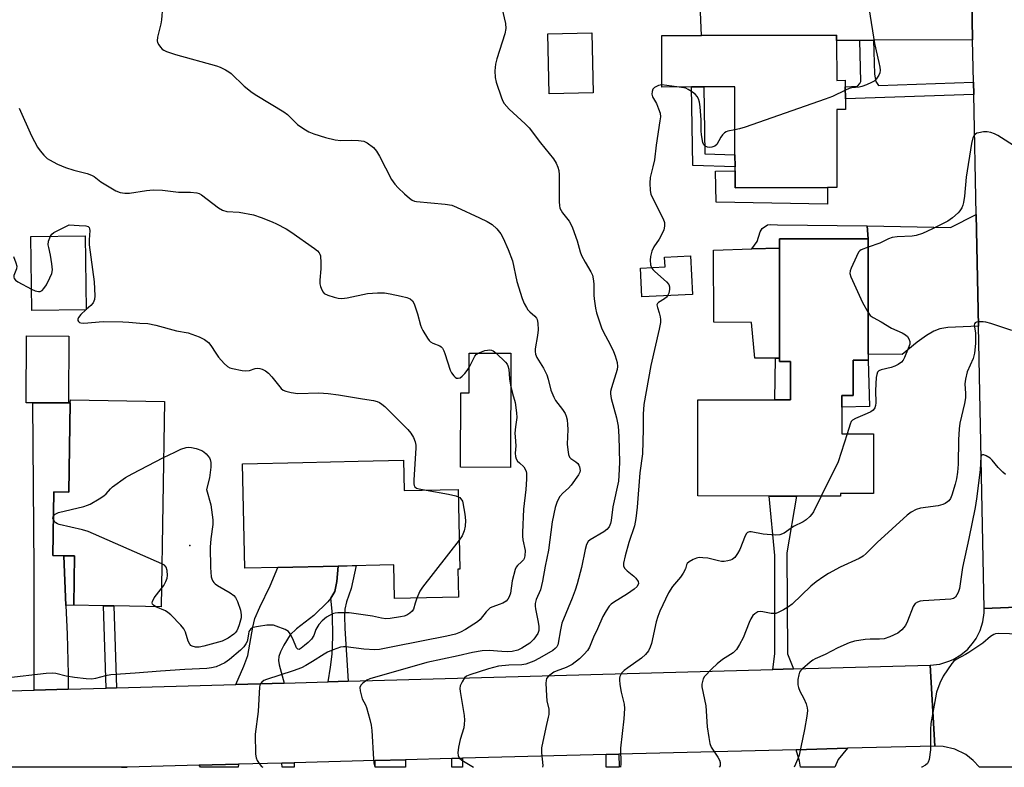
# Model space of a CAD drawing. Units: inches. Extents: x 1267764 to 1273764, y 517452 to 521453.
# Drawn here: x 1270925 to 1271223, y 517453 to 517678 of the extents above; entities that cross this region are included whole.
import ezdxf

# ---------------------------------------------------------------- set-up
doc = ezdxf.new("R2010")
doc.units = ezdxf.units.IN
doc.header["$MEASUREMENT"] = 0
for name, color, linetype in [('BLDG-Footprint', 5, 'Continuous'), ('CULTRL-Pad', 6, 'Continuous'), ('ELEV-Spot Elevation', 7, 'Continuous'), ('TRANS-Driveway', 251, 'Continuous'), ('TRANS-Non Street Sidewalk', 7, 'Continuous'), ('TRANS-Road', 130, 'Continuous'), ('Undefined', 1, 'Continuous')]:
    doc.layers.add(name, color=color, linetype=linetype)

msp = doc.modelspace()

# ---------------------------------------------------------------- linework, layer by layer
at = {"layer": 'BLDG-Footprint'}
for points, elevation in [([(1271098.66, 517656.11), (1271085.36, 517655.81), (1271084.95, 517673.93), (1271098.25, 517674.22)], 429.15), ([(1271172.13, 517671.89), (1271172.16, 517659.86), (1271174.77, 517659.87), (1271174.77, 517657.95), (1271174.78, 517654.26), (1271174.79, 517651.08), (1271172.19, 517651.08), (1271172.25, 517627.53), (1271169.42, 517627.52), (1271141.48, 517627.45), (1271141.47, 517632.52), (1271141.46, 517633.73), (1271141.45, 517637.44), (1271141.4, 517657.91), (1271132.01, 517657.88), (1271128.3, 517657.87), (1271119.38, 517657.85), (1271119.33, 517673.36), (1271131.31, 517673.39), (1271172.12, 517673.5)], 428.17), ([(1270945.59, 517590.65), (1270929.13, 517590.42), (1270928.82, 517612.76), (1270945.28, 517613)], 436.06), ([(1271181.65, 517577.22), (1271181.64, 517575.5), (1271177.15, 517575.5), (1271177.14, 517564.79), (1271173.71, 517564.8), (1271173.71, 517561.23), (1271173.7, 517553.27), (1271183.25, 517553.26), (1271183.23, 517535.24), (1271173.29, 517535.25), (1271173.29, 517534.45), (1271160.03, 517534.46), (1271151.75, 517534.47), (1271130.2, 517534.5), (1271130.24, 517563.51), (1271153.5, 517563.48), (1271158.23, 517563.48), (1271158.25, 517575.05), (1271154.86, 517575.05), (1271154.86, 517576.03), (1271154.9, 517609.24), (1271154.91, 517612.09), (1271181.69, 517612.06)], 426.31), ([(1271128.6, 517595.24), (1271113.33, 517594.53), (1271112.92, 517603.25), (1271120.33, 517603.6), (1271120.2, 517606.53), (1271128.05, 517606.9)], 428.22), ([(1270940.37, 517582.67), (1270940.21, 517562.54), (1270929.48, 517562.55), (1270927.41, 517562.57), (1270927.58, 517582.78)], 437.05), ([(1271073.75, 517577.54), (1271073.63, 517543.11), (1271058.56, 517543.16), (1271058.64, 517565.6), (1271061.19, 517565.59), (1271061.23, 517577.58)], 434.67), ([(1270969.26, 517562.97), (1270968.17, 517501.05), (1270953.95, 517501.3), (1270950.79, 517501.36), (1270941.81, 517501.52), (1270942.07, 517516.42), (1270938.78, 517516.48), (1270935.5, 517516.54), (1270935.84, 517535.74), (1270940.3, 517535.66), (1270940.77, 517562.55), (1270940.79, 517563.48)], 438.36), ([(1271041.35, 517545.27), (1271041.56, 517536.09), (1271057.86, 517536.46), (1271058.41, 517512.44), (1271057.74, 517512.42), (1271057.93, 517503.96), (1271038.68, 517503.52), (1271038.45, 517513.75), (1271021.61, 517513.36), (1271003.48, 517512.94), (1270993.47, 517512.71), (1270992.75, 517544.15), (1271010.95, 517544.57), (1271027.71, 517544.96)], 436.75)]:
    msp.add_lwpolyline(points, close=True, dxfattribs=dict(at, elevation=elevation))
at = {"layer": 'CULTRL-Pad'}
for points in [[(1271141.47, 517632.52), (1271141.48, 517627.45), (1271169.42, 517627.52), (1271169.36, 517622.55), (1271135.79, 517623.07), (1271135.6, 517632.45)], [(1271154.9, 517609.24), (1271154.86, 517576.03), (1271153.7, 517576.04), (1271147.43, 517576.1), (1271146.48, 517586.79), (1271135.08, 517586.88), (1271134.93, 517608.67), (1271146.51, 517609)]]:
    msp.add_lwpolyline(points, close=True, dxfattribs=at)
at = {"layer": 'ELEV-Spot Elevation'}
msp.add_point((1270976.9, 517519.5, 438.54), dxfattribs=at)
at = {"layer": 'TRANS-Driveway'}
for points in [[(1271213.2, 517672.12), (1271183.26, 517671.95), (1271179.19, 517671.93), (1271172.13, 517671.89), (1271172.12, 517673.5), (1271131.31, 517673.39), (1271130.95, 517682.73), (1271153.1, 517682.84), (1271203.73, 517685.39), (1271212.82, 517690.68)], [(1271214.97, 517585.68), (1271205.67, 517585.29), (1271203.31, 517584.89), (1271201.53, 517584.23), (1271199.3, 517582.9), (1271196.45, 517580.9), (1271191.94, 517577.15), (1271181.65, 517577.22), (1271181.69, 517612.06), (1271181.4, 517615.96), (1271206.5, 517615.49), (1271214.28, 517619.37)], [(1270938.78, 517516.48), (1270939.45, 517501.45), (1270939.84, 517492.78), (1270940.16, 517480.72), (1270940.14, 517476.24), (1270929.83, 517475.95), (1270929.91, 517512.54), (1270929.48, 517562.55), (1270940.21, 517562.54), (1270940.77, 517562.55), (1270940.3, 517535.66), (1270935.84, 517535.74), (1270935.5, 517516.54)], [(1271019.39, 517503.68), (1271018.48, 517502.53), (1271014.34, 517498.44), (1271009.1, 517494.37), (1271007.15, 517492.56), (1271005.2, 517489.53), (1271004.23, 517487.46), (1271003.76, 517486.04), (1271003.68, 517484.9), (1271003.87, 517483.58), (1271005.39, 517478.05), (1270990.8, 517477.65), (1270993.16, 517483.13), (1270994.33, 517486.41), (1270995.91, 517494.93), (1270996.54, 517497.51), (1270997.97, 517500.95), (1271001.16, 517507.37), (1271003.48, 517512.94), (1271021.61, 517513.36), (1271021.27, 517508.64), (1271020.62, 517505.7), (1271019.78, 517504.18)], [(1271159.95, 517457.96), (1271175.42, 517458.37), (1271172.56, 517455.04), (1271171.56, 517452.65), (1271161.19, 517452.65), (1271160.97, 517454.54)], [(1271032.78, 517454.66), (1271041.99, 517454.9), (1271041.97, 517452.67), (1271032.86, 517452.67)], [(1270979.66, 517453.28), (1270991.55, 517453.59), (1270991.42, 517452.67), (1270980.07, 517452.67)]]:
    msp.add_lwpolyline(points, close=True, dxfattribs=at)
at = {"layer": 'TRANS-Non Street Sidewalk'}
for points in [[(1271213.46, 517659.31), (1271213.54, 517655.61), (1271174.78, 517654.26), (1271174.77, 517657.95), (1271178.44, 517658.08), (1271179.17, 517658.95), (1271179.41, 517659.55), (1271179.19, 517671.93), (1271183.26, 517671.95), (1271183.61, 517661.71), (1271183.96, 517659.56), (1271184.81, 517658.3)], [(1271141.45, 517637.44), (1271141.46, 517633.73), (1271128.7, 517634.15), (1271128.3, 517657.87), (1271132.01, 517657.88), (1271132.35, 517637.74)], [(1271181.4, 517615.96), (1271181.69, 517612.06), (1271154.91, 517612.09), (1271154.9, 517609.24), (1271146.51, 517609), (1271148.2, 517611.26), (1271149.07, 517614.12), (1271149.68, 517615.21), (1271151.27, 517616.26), (1271152.32, 517616.38), (1271154.31, 517616.23)], [(1271158.25, 517575.04), (1271158.23, 517563.48), (1271153.5, 517563.48), (1271153.7, 517576.04), (1271154.86, 517576.03), (1271154.86, 517575.05)], [(1271181.64, 517575.5), (1271182.03, 517561.46), (1271173.71, 517561.23), (1271173.71, 517564.8), (1271177.14, 517564.79), (1271177.15, 517575.5)], [(1271159.14, 517482.33), (1271152.89, 517482.16), (1271153.44, 517486.88), (1271153.49, 517516.5), (1271151.75, 517534.47), (1271160.03, 517534.46), (1271157.13, 517517.31), (1271157.35, 517486.85)], [(1270939.45, 517501.45), (1270938.78, 517516.48), (1270942.07, 517516.42), (1270941.81, 517501.52)], [(1271024.62, 517478.59), (1271018.63, 517478.42), (1271019.38, 517482.87), (1271019.87, 517486.79), (1271020.05, 517492.1), (1271019.91, 517498.77), (1271019.39, 517503.68), (1271019.78, 517504.18), (1271020.62, 517505.7), (1271021.27, 517508.64), (1271021.61, 517513.36), (1271027.07, 517513.49), (1271025.6, 517506.54), (1271024.2, 517502.57), (1271023.65, 517500.34), (1271023.54, 517498.32), (1271023.66, 517494.56)], [(1270954.73, 517476.64), (1270951.57, 517476.56), (1270950.79, 517501.36), (1270953.95, 517501.3)], [(1271004.62, 517453.93), (1271008.33, 517454.03), (1271008.38, 517452.67), (1271004.7, 517452.67)], [(1271055.92, 517455.26), (1271059.18, 517455.35), (1271059.23, 517452.66), (1271056, 517452.66)], [(1271102.55, 517456.47), (1271106.36, 517456.57), (1271106.45, 517452.66), (1271102.53, 517452.66)], [(1270956.23, 517452.68), (1270957.9, 517452.72), (1270957.9, 517452.67)]]:
    msp.add_lwpolyline(points, close=True, dxfattribs=at)
at = {"layer": 'TRANS-Road'}
msp.add_lwpolyline([(1271238.69, 517501.47), (1271216.71, 517500.55), (1271214.97, 517585.68), (1271214.28, 517619.37), (1271213.54, 517655.61), (1271213.46, 517659.31), (1271213.2, 517672.12), (1271212.82, 517690.68), (1271212.05, 517728.68), (1271211.65, 517748), (1271234.78, 517748)], close=True, dxfattribs=at)
for points in [[(1271243.67, 517452.64), (1271215.29, 517452.65), (1271213.4, 517454.74), (1271211.11, 517456.47), (1271207.82, 517458.08), (1271204.26, 517458.93), (1271201.76, 517459.05), (1271200.39, 517483.48), (1271203.27, 517483.8), (1271206.05, 517484.61), (1271207.3, 517485.16), (1271209.64, 517486.55), (1271211.73, 517488.3), (1271213.51, 517490.37), (1271214.27, 517491.5), (1271215.49, 517493.92), (1271216.3, 517496.51), (1271216.68, 517499.2), (1271216.71, 517500.55), (1271238.69, 517501.47)], [(1270892.47, 517474.91), (1270929.83, 517475.95), (1270940.14, 517476.24), (1270951.57, 517476.56), (1270954.73, 517476.64), (1270990.8, 517477.65), (1271005.39, 517478.05), (1271018.63, 517478.42), (1271024.62, 517478.59), (1271152.89, 517482.16), (1271159.14, 517482.33), (1271200.39, 517483.48), (1271201.76, 517459.05), (1271175.42, 517458.37), (1271159.95, 517457.96), (1271106.36, 517456.57), (1271102.55, 517456.47), (1271059.18, 517455.35), (1271055.92, 517455.26), (1271041.99, 517454.9), (1271032.78, 517454.66), (1271008.33, 517454.03), (1271004.62, 517453.93), (1270991.55, 517453.59), (1270979.66, 517453.28), (1270957.9, 517452.72), (1270956.23, 517452.68), (1270956.2, 517452.67), (1270956.14, 517452.67), (1270856.48, 517452.68)]]:
    msp.add_lwpolyline(points, dxfattribs=at)
at = {"layer": 'Undefined'}
for p, q in [((1271123.93, 517657.86, 428), (1271119.38, 517658.52, 428)), ((1270945.59, 517590.72, 436), (1270945.5, 517590.65, 436))]:
    msp.add_line(p, q, dxfattribs=at)
for points, elevation in [([(1270968.6, 517681.91), (1270968.35, 517678.09), (1270968.14, 517676.93), (1270967.12, 517672.92), (1270967, 517671.8), (1270967.09, 517671.28), (1270967.46, 517670.55), (1270967.96, 517669.87), (1270968.54, 517669.27), (1270968.99, 517668.95), (1270969.78, 517668.59), (1270972.57, 517667.68), (1270984.89, 517664.28), (1270986, 517663.84), (1270987.59, 517663.02), (1270988.61, 517662.41), (1270989.3, 517661.89), (1270993.31, 517658.14), (1270995.68, 517656.21), (1270997.12, 517655.26), (1271005.23, 517650.4), (1271006.34, 517649.51), (1271009.38, 517646.56), (1271011.27, 517645.21), (1271012.76, 517644.37), (1271014.34, 517643.77), (1271017.86, 517642.61), (1271020.73, 517641.92), (1271022.49, 517641.72), (1271025.76, 517641.83), (1271027.75, 517641.76), (1271029.41, 517641.52), (1271030.43, 517641.05), (1271032.29, 517639.63), (1271033.21, 517638.54), (1271034.08, 517637.03), (1271037.8, 517629.99), (1271038.72, 517628.5), (1271039.73, 517627.41), (1271041.69, 517625.6), (1271043.15, 517624.32), (1271044.03, 517623.71), (1271044.7, 517623.43), (1271045.27, 517623.31), (1271053.95, 517622.56), (1271056, 517622.16), (1271057.33, 517621.65), (1271064.35, 517618.41), (1271066.64, 517617.24), (1271068.13, 517616.33), (1271069.56, 517615.02), (1271070.79, 517613.52), (1271071.48, 517612.26), (1271073.02, 517608.83), (1271074.31, 517605.38), (1271075.62, 517599.22), (1271077.2, 517594.09), (1271077.81, 517592.5), (1271078.48, 517591.3), (1271078.94, 517590.63), (1271079.53, 517590.01), (1271081.07, 517588.68), (1271081.52, 517588.1), (1271081.75, 517587.67), (1271081.98, 517586.58), (1271082.05, 517584.57), (1271081.85, 517582.85), (1271081.17, 517578.89), (1271081.14, 517578.06), (1271081.26, 517577.25), (1271081.67, 517576.22), (1271083.65, 517572.99), (1271084.63, 517570.99), (1271085.09, 517569.68), (1271085.9, 517566.37), (1271086.73, 517564.28), (1271087.31, 517563.31), (1271089.42, 517560.55), (1271090.15, 517559.32), (1271090.51, 517558.56), (1271090.78, 517557.45), (1271090.92, 517556), (1271090.94, 517554.54), (1271090.8, 517550.12), (1271090.95, 517548.38), (1271091.19, 517546.97), (1271091.5, 517546.23), (1271091.86, 517545.81), (1271093.4, 517544.75), (1271093.98, 517544.25), (1271094.27, 517543.79), (1271094.48, 517543.28), (1271094.67, 517542.21), (1271094.58, 517541.68), (1271094.22, 517540.91), (1271091.99, 517537.71), (1271091.19, 517536.86), (1271089.45, 517535.36), (1271088.57, 517534.34), (1271087.8, 517532.87), (1271087.15, 517530.99), (1271086.29, 517526.68), (1271085.16, 517518.18), (1271084.13, 517513.31), (1271083.33, 517508.77), (1271082.7, 517506.18), (1271081.44, 517503.28), (1271081.11, 517502.05), (1271081.08, 517501.27), (1271081.18, 517500.41), (1271081.96, 517496.97), (1271082.25, 517495.26), (1271082.22, 517493.95), (1271081.9, 517492.99), (1271080.7, 517491.33), (1271079.48, 517490.07), (1271077.12, 517488.54), (1271075.85, 517487.96), (1271074.18, 517487.6), (1271072.77, 517487.48), (1271071.09, 517487.53), (1271067.22, 517487.85), (1271065.15, 517487.78), (1271062.21, 517487.26), (1271057.92, 517486.27), (1271048.39, 517484.25), (1271031.25, 517479.35), (1271030.28, 517478.9), (1271029.11, 517478.03), (1271028.53, 517477.44), (1271028.22, 517476.75), (1271028.27, 517475.72), (1271028.66, 517474.08), (1271028.94, 517473.29), (1271029.87, 517471.44), (1271030.18, 517470.64), (1271031.25, 517467.05), (1271031.65, 517465.38), (1271031.82, 517463.7), (1271032.28, 517455.1), (1271032.41, 517453.97), (1271032.68, 517452.67)], 432), ([(1271071.11, 517681.75), (1271072.18, 517677), (1271072.29, 517675.5), (1271071.94, 517673.86), (1271069.59, 517666.39), (1271069.13, 517664.72), (1271068.96, 517662.72), (1271069.05, 517660.71), (1271069.4, 517659.32), (1271070.95, 517654.63), (1271071.37, 517653.57), (1271071.8, 517652.84), (1271073.25, 517651.12), (1271078.09, 517646.75), (1271079.34, 517645.5), (1271082.74, 517641.06), (1271086.71, 517636.14), (1271087.49, 517634.91), (1271087.99, 517633.67), (1271088.26, 517632.64), (1271088.42, 517631.31), (1271088.39, 517623.23), (1271088.45, 517622.1), (1271088.62, 517621.3), (1271088.97, 517620.57), (1271089.42, 517619.88), (1271091.37, 517617.42), (1271091.82, 517616.68), (1271092.38, 517615.34), (1271093.8, 517611.49), (1271094.73, 517608.13), (1271095.11, 517607.05), (1271096.19, 517605), (1271097.95, 517602.07), (1271098.42, 517601.08), (1271098.65, 517599.94), (1271098.79, 517598.47), (1271098.84, 517595.1), (1271098.93, 517593.96), (1271099.31, 517591.13), (1271099.62, 517589.72), (1271101.15, 517585.22), (1271101.78, 517583.91), (1271103.72, 517580.33), (1271104.82, 517578.05), (1271105.33, 517576.71), (1271105.88, 517574.7), (1271106.03, 517573.54), (1271105.91, 517572.6), (1271104.15, 517567.09), (1271103.9, 517566), (1271103.85, 517565.3), (1271104.06, 517563.85), (1271105.71, 517558.08), (1271106.22, 517555.57), (1271106.41, 517552.45), (1271106.54, 517544.63), (1271106.43, 517540.63), (1271106.3, 517538.92), (1271104.58, 517531.22), (1271104.07, 517527.11), (1271103.87, 517526.19), (1271103.44, 517525.2), (1271102.8, 517524.36), (1271101.89, 517523.7), (1271097.7, 517521.25), (1271097.12, 517520.72), (1271096.63, 517519.88), (1271096.2, 517518.34), (1271095.11, 517512.96), (1271093.79, 517508.01), (1271093.2, 517506.09), (1271092.3, 517503.67), (1271089.22, 517496.09), (1271088.75, 517494.11), (1271088.11, 517490.09), (1271087.95, 517489.55), (1271087.65, 517488.97), (1271087.18, 517488.47), (1271086.43, 517487.91), (1271082.48, 517485.56), (1271080.69, 517484.68), (1271078.33, 517483.77), (1271077.08, 517483.52), (1271073.2, 517483.43), (1271070.08, 517483.1), (1271067.07, 517482.34), (1271061.36, 517480.55), (1271060.42, 517480.09), (1271059.82, 517479.6), (1271059.05, 517478.47), (1271058.51, 517477.2), (1271058.41, 517476.38), (1271058.48, 517475.51), (1271059.74, 517468.27), (1271059.82, 517466.84), (1271059.74, 517465.69), (1271059.56, 517464.55), (1271058.5, 517460.99), (1271058.03, 517458.73), (1271057.79, 517457.04), (1271057.86, 517456.24), (1271058.22, 517455.54), (1271059.01, 517454.76), (1271062.53, 517452.66)], 430), ([(1271181.96, 517681.13), (1271183.57, 517670.98), (1271184.92, 517665.23), (1271185.19, 517663.81), (1271185.28, 517662.97), (1271185.23, 517662.17), (1271184.91, 517661.41), (1271184.07, 517660.24), (1271183.45, 517659.64), (1271182.72, 517659.2), (1271181.12, 517658.51), (1271179.75, 517658.03), (1271178.91, 517657.85), (1271176.71, 517657.62), (1271175.9, 517657.36), (1271174.78, 517656.86)], 428), ([(1271119.38, 517658.52), (1271118.37, 517658.32), (1271117.16, 517657.71), (1271116.62, 517657.18), (1271116.41, 517656.49), (1271116.4, 517655.71), (1271116.56, 517654.93), (1271117.73, 517652.84), (1271118.39, 517651.29), (1271118.82, 517649.97), (1271118.92, 517648.86), (1271118.79, 517647.68), (1271117.61, 517640.3), (1271117.12, 517635.91), (1271116.68, 517633.73), (1271115.81, 517630.58), (1271115.71, 517628.88), (1271115.85, 517626.62), (1271116.09, 517625.53), (1271116.66, 517624.22), (1271119.82, 517618.1), (1271120.13, 517617.01), (1271120.2, 517615.88), (1271119.94, 517614.79), (1271119.23, 517613.22), (1271118.55, 517611.95), (1271116.97, 517609.59), (1271116.39, 517608.32), (1271115.96, 517606.69), (1271115.83, 517605.59), (1271115.96, 517604.24), (1271116.26, 517603.41)], 428), ([(1271141.44, 517644.96), (1271139.28, 517644.53), (1271138.75, 517644.31), (1271138.29, 517643.99), (1271137.68, 517643.39), (1271137.15, 517642.7), (1271135.94, 517640.53), (1271135.37, 517640.04), (1271134.43, 517639.66), (1271133.68, 517639.56), (1271133.15, 517639.66), (1271132.44, 517640.02), (1271132.1, 517640.41), (1271131.79, 517641.16), (1271131.33, 517643.44), (1271131.24, 517644.59), (1271131.23, 517647.98), (1271130.99, 517651.92), (1271130.78, 517653.31), (1271130.41, 517654.3), (1271130.03, 517655), (1271129.52, 517655.62), (1271128.62, 517656.34), (1271127.37, 517657.1), (1271126.59, 517657.46), (1271126.04, 517657.6), (1271123.93, 517657.86)], 428), ([(1271174.78, 517656.86), (1271170.88, 517655), (1271168.67, 517654.15), (1271144.49, 517645.74), (1271142.79, 517645.22), (1271141.44, 517644.96)], 428), ([(1270925.33, 517651.51), (1270929.1, 517643.1), (1270930.86, 517639.74), (1270931.67, 517638.56), (1270932.77, 517637.3), (1270933.76, 517636.33), (1270934.47, 517635.84), (1270936.87, 517634.62), (1270939.34, 517633.57), (1270941.87, 517632.8), (1270945.91, 517631.73), (1270947.2, 517631.27), (1270948.02, 517630.82), (1270950.01, 517629.29), (1270951.48, 517628.35), (1270954.48, 517626.58), (1270955.81, 517626.03), (1270957.21, 517625.79), (1270958.61, 517625.81), (1270963.78, 517626.68), (1270965.78, 517626.79), (1270968.65, 517626.69), (1270973.4, 517626.08), (1270977.03, 517626.13), (1270978.93, 517625.96), (1270979.7, 517625.72), (1270980.42, 517625.29), (1270985.5, 517621.42), (1270986.73, 517620.71), (1270988.08, 517620.34), (1270991.8, 517620.13), (1270996.05, 517619.26), (1270998.36, 517618.52), (1271001.68, 517617.2), (1271003.04, 517616.57), (1271005.95, 517615.05), (1271007.33, 517614.19), (1271014.46, 517609.11), (1271015.37, 517608.4), (1271015.94, 517607.79), (1271016.14, 517607.41), (1271016.3, 517606.88), (1271016.46, 517604.81), (1271016.41, 517603.04), (1271016.08, 517599.6), (1271016.09, 517598.47), (1271016.27, 517597.66), (1271016.67, 517596.64), (1271017.08, 517595.97), (1271017.46, 517595.61), (1271018.49, 517595.09), (1271020.48, 517594.42), (1271021.64, 517594.12), (1271022.71, 517594.04), (1271024.32, 517594.21), (1271030.54, 517595.53), (1271033.52, 517595.75), (1271035.6, 517595.77), (1271037.3, 517595.5), (1271040.71, 517594.76), (1271042.34, 517594.31), (1271043.36, 517593.92), (1271044.11, 517593.37), (1271044.64, 517592.44), (1271045.61, 517589.45), (1271046.47, 517585.99), (1271046.79, 517585.16), (1271047.2, 517584.38), (1271048.61, 517582.11), (1271049.13, 517581.42), (1271049.54, 517581.02), (1271050.24, 517580.59), (1271052.32, 517579.76), (1271052.77, 517579.44), (1271053.15, 517579.04), (1271053.57, 517578.3), (1271053.89, 517577.47), (1271055.47, 517572.45), (1271055.87, 517571.67), (1271056.57, 517570.72), (1271056.96, 517570.33), (1271057.4, 517570.06), (1271057.83, 517569.99), (1271058.5, 517570.14), (1271059.13, 517570.6), (1271059.89, 517571.42), (1271060.6, 517572.32), (1271061.22, 517573.28)], 434), ([(1271226.62, 517639.49), (1271220.79, 517643.2), (1271219.76, 517643.74), (1271218.71, 517644.15), (1271217.62, 517644.36), (1271216.46, 517644.3), (1271215.03, 517644.05), (1271214.5, 517643.88), (1271214.04, 517643.63), (1271213.67, 517643.24), (1271213.28, 517642.49), (1271212.86, 517640.84), (1271211.25, 517630.63), (1271210.76, 517624.97), (1271210.45, 517622.99), (1271210.23, 517622.17), (1271209.91, 517621.43), (1271209.38, 517620.5), (1271208.87, 517619.86), (1271207.12, 517618.37), (1271205.67, 517617.43), (1271201.07, 517615.02), (1271198.06, 517613.69), (1271196.12, 517613.05), (1271194.99, 517612.82), (1271190.42, 517612.67), (1271188.89, 517612.44), (1271187.83, 517612.03), (1271185.16, 517610.71), (1271181.68, 517609.53)], 426), ([(1270934.78, 517612.85), (1270935.23, 517613.5), (1270935.78, 517613.93), (1270940.4, 517616.32), (1270943.44, 517616.05), (1270945.5, 517615.97), (1270946.22, 517615.76), (1270946.47, 517615.5), (1270946.62, 517615.07), (1270946.66, 517614.57), (1270946.47, 517611.73), (1270946.49, 517610.27), (1270947.99, 517599.05), (1270948.19, 517594.84), (1270948.09, 517593.75), (1270947.69, 517592.79), (1270946.97, 517591.95), (1270945.59, 517590.72)], 436), ([(1270929.04, 517596.82), (1270930.12, 517596.4), (1270931.2, 517596.18), (1270931.7, 517596.2), (1270932.26, 517596.46), (1270932.79, 517597.03), (1270933.55, 517598.22), (1270934.61, 517600.28), (1270935.18, 517601.59), (1270935.37, 517602.7), (1270935.23, 517604.48), (1270934.83, 517607.16), (1270934.27, 517609.4), (1270934.14, 517610.23), (1270934.24, 517611.33), (1270934.78, 517612.85)], 436), ([(1271181.68, 517609.53), (1271179.59, 517608.74), (1271179.14, 517608.42), (1271178.78, 517608.01), (1271178.1, 517606.73), (1271176.53, 517603.18), (1271176.24, 517602.37), (1271176.12, 517601.57), (1271176.4, 517600.61), (1271179.98, 517592.89), (1271181.66, 517589.86)], 426), ([(1270923.58, 517606.71), (1270924.34, 517604.83), (1270924.6, 517603.77), (1270924.5, 517602.99), (1270923.74, 517600.96), (1270923.7, 517600.5), (1270923.8, 517600.08), (1270924.26, 517599.54), (1270924.92, 517599.09), (1270929.04, 517596.82)], 436), ([(1271116.26, 517603.41), (1271116.69, 517602.82), (1271117.28, 517602.21), (1271120.82, 517599.13), (1271121.53, 517598.3), (1271121.73, 517597.57), (1271121.69, 517596.76), (1271121.45, 517595.67), (1271121.11, 517594.89)], 428), ([(1271121.11, 517594.89), (1271120.79, 517594.49), (1271120.17, 517593.96), (1271118.38, 517592.87), (1271118.06, 517592.55), (1271117.91, 517592.11), (1271118.02, 517591.36), (1271118.56, 517589.69), (1271118.83, 517588.54), (1271118.96, 517587.68), (1271118.98, 517586.81), (1271118.61, 517584.79), (1271116, 517573.87), (1271113.89, 517562.08), (1271113.72, 517559.16), (1271113.75, 517554.66), (1271113.54, 517547.22), (1271112.69, 517541.45), (1271111.88, 517531.11), (1271111.51, 517527.68), (1271111.09, 517525.46), (1271109.43, 517520.5), (1271108.3, 517516.46), (1271107.81, 517514.21), (1271107.79, 517513.42), (1271108.1, 517512.73), (1271108.88, 517511.94), (1271110.92, 517510.32), (1271111.51, 517509.74), (1271112.27, 517508.69), (1271112.35, 517508.05), (1271111.92, 517507.23), (1271111.03, 517506.36), (1271109.02, 517505), (1271104.75, 517502.36), (1271104.05, 517501.84), (1271103.48, 517501.24), (1271102.55, 517499.84), (1271101.59, 517498.1), (1271099.99, 517494.36), (1271098.75, 517491.85), (1271097.52, 517488.88), (1271096.94, 517487.91), (1271095.97, 517486.78), (1271094.49, 517485.4), (1271092.28, 517483.7), (1271090.44, 517482.76), (1271087.5, 517481.65), (1271086.75, 517481.3), (1271085.2, 517480.17), (1271084.56, 517479.38), (1271084.41, 517478.87), (1271084.35, 517478.03), (1271084.51, 517474.19), (1271084.67, 517472.72), (1271085.21, 517470.22), (1271085.23, 517468.57), (1271085.09, 517467.75), (1271084.33, 517464.65), (1271083.07, 517458.49), (1271083.04, 517457.03), (1271083.42, 517453.23), (1271083.37, 517452.66)], 428), ([(1270945.5, 517590.65), (1270943.98, 517589.27), (1270943.21, 517588.31), (1270943.06, 517587.87), (1270943.07, 517587.43), (1270943.25, 517587.09), (1270943.57, 517586.86), (1270943.98, 517586.71), (1270944.82, 517586.62), (1270950.69, 517587.08), (1270956.68, 517587.02), (1270958.47, 517586.96), (1270961.73, 517586.63), (1270964.19, 517586.47), (1270966.64, 517586.03), (1270972.87, 517584.3), (1270976.39, 517583.7), (1270979.65, 517582.51), (1270981.34, 517581.68), (1270982.52, 517580.74), (1270983.19, 517579.89), (1270984.69, 517577.53), (1270985.53, 517576.38), (1270987.19, 517574.4), (1270988.23, 517573.51), (1270988.94, 517573.14), (1270989.76, 517572.89), (1270992.64, 517572.37), (1270993.78, 517572.23), (1270994.87, 517572.3), (1270996.58, 517572.89), (1270997.26, 517573.03), (1270997.99, 517572.98), (1270998.74, 517572.74), (1270999.7, 517572.26), (1271000.59, 517571.55), (1271001.6, 517570.46), (1271004.39, 517566.95), (1271005.04, 517566.39), (1271005.8, 517566.06), (1271007.49, 517565.67), (1271009.51, 517565.38), (1271015.78, 517565.62), (1271018.64, 517565.39), (1271021.78, 517564.97), (1271028.95, 517563.75), (1271032.31, 517563.26), (1271033.42, 517563), (1271034.17, 517562.67), (1271034.86, 517562.23), (1271035.75, 517561.46), (1271042.66, 517554.51), (1271043.63, 517553.39), (1271044.4, 517552.15), (1271044.91, 517550.85), (1271045.09, 517549.79), (1271045.13, 517548.95), (1271044.53, 517539.35), (1271044.5, 517538.18), (1271044.56, 517537.66), (1271044.75, 517537.23), (1271045.34, 517536.85), (1271046.15, 517536.63), (1271048.25, 517536.24)], 436), ([(1271181.66, 517589.86), (1271182.31, 517588.97), (1271183.15, 517588.3), (1271185.59, 517586.99), (1271188.68, 517585.06), (1271191.98, 517583.68), (1271192.98, 517583.14), (1271193.55, 517582.56), (1271193.97, 517581.86), (1271194.23, 517581.11), (1271194.22, 517580.31), (1271193.79, 517578.95), (1271192.67, 517576.25), (1271192.26, 517575.5), (1271191.69, 517574.87), (1271190.74, 517574.19), (1271189.71, 517573.62), (1271188.61, 517573.26), (1271185.54, 517572.57), (1271184.85, 517572.22), (1271184.53, 517571.84), (1271184.25, 517571.09), (1271184.13, 517570.23), (1271183.91, 517566.32), (1271184.02, 517562.61), (1271183.92, 517561.79), (1271183.63, 517561.03), (1271183.17, 517560.38), (1271182.44, 517559.82), (1271181.4, 517559.32), (1271177.89, 517557.87), (1271176.94, 517557.31), (1271176.58, 517556.92), (1271176.2, 517556.17), (1271175.29, 517553.27)], 426), ([(1271225.06, 517584.45), (1271218.65, 517586.52), (1271217.24, 517586.9), (1271216.37, 517587.01), (1271215.21, 517587.01), (1271214.41, 517586.92), (1271213.99, 517586.76), (1271213.74, 517586.46), (1271213.68, 517586.05), (1271214.03, 517583.69), (1271214.12, 517582.49), (1271214.05, 517580.47), (1271213.8, 517577.61), (1271213.61, 517576.77), (1271213.32, 517575.95), (1271211.56, 517571.97), (1271211.03, 517569.71), (1271210.89, 517568.27), (1271211.07, 517565.44), (1271211.04, 517564.09), (1271210.73, 517562.39), (1271209.38, 517556.46), (1271209.13, 517554.72), (1271208.94, 517551.46), (1271208.82, 517544.06), (1271208.6, 517541.65), (1271208.29, 517539.68), (1271207.89, 517538.01), (1271206.93, 517534.69), (1271206.48, 517533.68), (1271206.02, 517533.04), (1271205.63, 517532.68), (1271204.96, 517532.23), (1271204.22, 517531.88), (1271202.8, 517531.56), (1271197.51, 517530.83), (1271196.15, 517530.36), (1271194.62, 517529.57), (1271193.47, 517528.65), (1271184.4, 517520.49), (1271181.02, 517517.11), (1271180.13, 517516.33), (1271178.94, 517515.64), (1271173.24, 517513.05), (1271169.72, 517511.13), (1271168.25, 517510.24), (1271165.95, 517508.57), (1271164.39, 517507.32), (1271158.68, 517501.89), (1271157.59, 517501.06), (1271156.08, 517500.14), (1271154.54, 517499.31), (1271153.74, 517499.05), (1271153.19, 517499.01), (1271152.33, 517499.08), (1271149.85, 517499.57), (1271149.09, 517499.65), (1271148.34, 517499.5), (1271147.42, 517498.97), (1271146.84, 517498.39), (1271146.22, 517497.38), (1271145.72, 517496.31), (1271143.89, 517491.74), (1271142.81, 517489.66), (1271141.87, 517488.2), (1271140.88, 517487.22), (1271137.69, 517485.12), (1271136.11, 517483.9), (1271134.44, 517482.34), (1271132.3, 517480.04), (1271131.87, 517479.33), (1271131.61, 517478.55), (1271131.45, 517477.75), (1271131.42, 517476.94), (1271132.64, 517471.18), (1271133.03, 517464.82), (1271133.52, 517461.59), (1271133.85, 517459.85), (1271134.23, 517458.76), (1271134.82, 517457.8), (1271136.3, 517455.68), (1271136.8, 517454.8), (1271136.99, 517454.08), (1271136.94, 517453.08), (1271136.7, 517452.66)], 424), ([(1271061.22, 517573.28), (1271062.94, 517576.62), (1271063.46, 517577.25), (1271063.92, 517577.57)], 434), ([(1271063.92, 517577.57), (1271064.89, 517578), (1271065.96, 517578.34), (1271066.77, 517578.51), (1271067.28, 517578.54), (1271067.99, 517578.42), (1271068.44, 517578.26), (1271069.38, 517577.55)], 434), ([(1271069.38, 517577.55), (1271072.13, 517574.87), (1271072.67, 517574.2), (1271072.91, 517573.75), (1271073.13, 517572.72), (1271073.36, 517569.85), (1271073.72, 517567.94)], 434), ([(1271073.72, 517567.94), (1271074.32, 517565.4), (1271075.12, 517562.7), (1271075.52, 517559.58), (1271075.55, 517558.16), (1271075.17, 517555.36), (1271075.03, 517553.45), (1271075.06, 517552.31), (1271075.3, 517549.63), (1271075.12, 517547.44), (1271075.14, 517546.42), (1271075.35, 517545.7), (1271075.8, 517545.03), (1271076.38, 517544.44), (1271077.7, 517543.29), (1271078.14, 517542.62), (1271078.39, 517541.86), (1271078.48, 517541.32), (1271078.52, 517539.59), (1271078.35, 517536.48), (1271077.61, 517530.48), (1271077.3, 517523.49), (1271077.32, 517522.34), (1271077.44, 517521.23), (1271078.09, 517518.07), (1271078.03, 517516.43), (1271077.83, 517515.66), (1271077.57, 517515.21), (1271077.04, 517514.6), (1271075.77, 517513.47), (1271075.44, 517513.03), (1271075.09, 517512.27), (1271074.14, 517508.93), (1271073.64, 517505.16), (1271073.26, 517504.11), (1271072.87, 517503.39), (1271072.33, 517502.78), (1271071.37, 517502.18), (1271070.3, 517501.71), (1271068.32, 517501.07), (1271067.54, 517500.7), (1271066.91, 517500.18), (1271066.34, 517499.57), (1271064.56, 517497.27), (1271063.68, 517496.53), (1271060.11, 517494.19), (1271058.6, 517493.45), (1271057.05, 517492.81), (1271054.44, 517492.16), (1271038.67, 517489.12), (1271034.11, 517488.16), (1271032.68, 517488.09), (1271029.44, 517488.28), (1271024.01, 517489.02), (1271023.22, 517489), (1271022.36, 517488.83), (1271020.15, 517488.09), (1271018.39, 517487.35), (1271017.44, 517486.81), (1271013.95, 517484.52), (1271011.89, 517483.34), (1271010.57, 517482.68), (1271008.1, 517481.76), (1271000.03, 517479.15), (1270999.24, 517478.82), (1270998.57, 517478.36), (1270998.1, 517477.71), (1270997.89, 517476.93), (1270997.51, 517469.47), (1270996.59, 517462.68), (1270996.72, 517456.58), (1270996.86, 517455.46), (1270997.16, 517454.69), (1270997.77, 517453.76), (1270998.52, 517452.93), (1270998.92, 517452.67)], 434), ([(1271175.29, 517553.27), (1271172.65, 517544.83), (1271167.5, 517534.46)], 426), ([(1270968.96, 517546.05), (1270972.3, 517547.75), (1270974.13, 517548.57), (1270975.72, 517549.13), (1270976.54, 517549.23), (1270977.39, 517549.14), (1270978.82, 517548.82), (1270980.46, 517548.25), (1270981.13, 517547.79), (1270981.75, 517547.23), (1270982.31, 517546.63), (1270982.77, 517545.97), (1270982.99, 517545.46), (1270983.18, 517544.62), (1270983.22, 517543.16), (1270982.8, 517539.93), (1270981.9, 517536.41), (1270983.21, 517531.85), (1270983.84, 517527.29), (1270983.81, 517525.86), (1270983.24, 517521.58), (1270983.03, 517519.01), (1270983.1, 517512.96), (1270983.33, 517510.06), (1270983.48, 517509.53), (1270983.82, 517508.79), (1270984.13, 517508.34), (1270984.53, 517507.95), (1270985.2, 517507.49), (1270989.03, 517505.27), (1270990.13, 517504.45), (1270990.69, 517503.86), (1270991.3, 517502.7), (1270992.13, 517500.04), (1270992.39, 517498.67), (1270992.34, 517497.7), (1270991.77, 517495.57), (1270991.38, 517494.51), (1270991.02, 517493.78), (1270990.58, 517493.22), (1270990.15, 517492.83), (1270988.47, 517491.64), (1270987.45, 517491.06), (1270986.64, 517490.74), (1270981.07, 517489.15), (1270979.65, 517488.89), (1270978.56, 517488.91), (1270977.6, 517489.16), (1270977.19, 517489.41), (1270976.83, 517489.75), (1270976.34, 517490.68), (1270975.51, 517493.37), (1270975.03, 517494.37), (1270974.12, 517495.47), (1270971.11, 517498.59), (1270970.26, 517499.36), (1270969.56, 517499.83), (1270966.59, 517501.08)], 438), ([(1270935.71, 517528.49), (1270936.19, 517529), (1270937.18, 517529.47), (1270944.88, 517531.34), (1270945.98, 517531.69), (1270946.75, 517532.06), (1270949.48, 517533.63), (1270950.92, 517534.56), (1270951.56, 517535.12), (1270952.88, 517536.68), (1270953.52, 517537.29), (1270957.41, 517540.02), (1270959.5, 517541.19), (1270968.96, 517546.05)], 438), ([(1271223.15, 517541), (1271222.3, 517541.67), (1271220.93, 517543.08), (1271219.08, 517545.28), (1271218.47, 517545.88), (1271217.29, 517546.61), (1271216.59, 517546.88), (1271216.19, 517546.93), (1271215.91, 517546.8), (1271215.69, 517546.32), (1271215.48, 517542.38), (1271214.36, 517533.67), (1271213.93, 517531.06), (1271212.05, 517521.62), (1271210.12, 517512.93), (1271209.23, 517506.56), (1271208.83, 517505.33), (1271208.45, 517504.62), (1271208, 517503.99), (1271207.39, 517503.56), (1271206.58, 517503.36), (1271198.23, 517502.86), (1271197.37, 517502.74), (1271196.57, 517502.47), (1271195.9, 517502.02), (1271195.29, 517501.14), (1271193.56, 517496.73), (1271192.92, 517495.4), (1271191.78, 517494.07), (1271190.65, 517493.15), (1271188.22, 517492.01), (1271186.54, 517491.43), (1271185.07, 517491.28), (1271182.23, 517491.28), (1271180.79, 517491.18), (1271177.58, 517490.7), (1271175.92, 517490.21), (1271172.53, 517488.66), (1271168.72, 517486.63), (1271165.7, 517485.37), (1271164.91, 517484.96), (1271164.13, 517484.39), (1271161.79, 517482.37), (1271161.22, 517481.76), (1271160.95, 517481.29), (1271160.7, 517480.52), (1271160.45, 517479.14), (1271160.38, 517478.3), (1271160.44, 517477.48), (1271160.66, 517476.67), (1271161.07, 517475.62), (1271162.21, 517473.4), (1271162.9, 517471.75), (1271163.23, 517470.63), (1271163.3, 517469.77), (1271163.1, 517468.03), (1271162.46, 517464.05), (1271160.8, 517456.28), (1271160.47, 517455.19), (1271159.31, 517452.65)], 422), ([(1271048.25, 517536.24), (1271054.96, 517535), (1271057.16, 517534.52), (1271057.91, 517534.27)], 436), ([(1271057.91, 517534.27), (1271058.38, 517534.01), (1271058.73, 517533.64), (1271059.14, 517532.96), (1271059.33, 517532.44), (1271059.91, 517529.01), (1271060.1, 517527.06), (1271060.03, 517525.36), (1271059.74, 517524), (1271059.11, 517522.48), (1271058.21, 517521.13)], 436), ([(1271167.5, 517534.46), (1271165.11, 517529.73), (1271164.64, 517528.99), (1271164.06, 517528.34), (1271162.97, 517527.34), (1271162.04, 517526.64), (1271159.15, 517525.26), (1271156.3, 517523.24), (1271155.03, 517522.8), (1271153.65, 517522.71), (1271149.98, 517522.93), (1271146.31, 517523.62), (1271145.8, 517523.63), (1271145.26, 517523.48), (1271144.91, 517523.15), (1271144.51, 517522.45), (1271142.88, 517518.39), (1271142.24, 517517.09), (1271141.41, 517515.93), (1271140.57, 517515.3), (1271140.08, 517515.1), (1271139.28, 517514.9), (1271138.17, 517514.76), (1271137.34, 517514.76), (1271136.52, 517514.89), (1271133.23, 517515.68), (1271131.79, 517515.87), (1271130.64, 517515.89), (1271129.83, 517515.72), (1271128.8, 517515.28), (1271127.6, 517514.61), (1271127.03, 517514.12), (1271126.81, 517513.72), (1271126.49, 517512.49), (1271125.83, 517511.22), (1271124.99, 517510.03), (1271122.61, 517507.13), (1271121.37, 517505.26), (1271118.78, 517499.74), (1271118.14, 517498.15), (1271117.62, 517496.55), (1271116.27, 517489.94), (1271115.86, 517488.84), (1271115.31, 517487.8), (1271114.45, 517486.65), (1271113.22, 517485.53), (1271109.08, 517482.68), (1271107.96, 517481.83), (1271107.22, 517481), (1271106.69, 517480.06), (1271106.57, 517479.55), (1271106.55, 517479), (1271106.69, 517477.6), (1271107.09, 517475.34), (1271108, 517471.73), (1271108.12, 517470.35), (1271107.94, 517467.28), (1271106.87, 517458.4), (1271106.97, 517453.67), (1271106.85, 517452.66)], 426), ([(1270935.69, 517527.27), (1270935.55, 517527.78), (1270935.71, 517528.49)], 438), ([(1270968.4, 517514.04), (1270946.13, 517523.81), (1270944.45, 517524.32), (1270937.39, 517525.89), (1270936.89, 517526.1), (1270936.45, 517526.38), (1270936.08, 517526.73), (1270935.69, 517527.27)], 438), ([(1271058.21, 517521.13), (1271047.07, 517506.96), (1271046.28, 517505.73), (1271045.41, 517503.67)], 436), ([(1270968.26, 517506.43), (1270968.97, 517507.44), (1270969.61, 517508.69), (1270970.02, 517509.72), (1270970.17, 517510.54), (1270970.05, 517511.96), (1270969.71, 517513.01), (1270969.18, 517513.59), (1270968.4, 517514.04)], 438), ([(1270966.59, 517501.08), (1270965.9, 517501.54), (1270965.61, 517501.86), (1270965.5, 517502.23), (1270965.57, 517502.65), (1270966.14, 517503.78), (1270968.26, 517506.43)], 438), ([(1271045.41, 517503.67), (1271044.87, 517502.16), (1271044.36, 517500.36), (1271043.95, 517499.71), (1271043.33, 517499.17), (1271042.37, 517498.56), (1271041.58, 517498.26), (1271040.47, 517498.01), (1271037.38, 517497.49), (1271036.04, 517497.45), (1271034.75, 517497.61), (1271032.06, 517498.21), (1271024.97, 517499.22), (1271021.55, 517499.28), (1271020.72, 517499.17), (1271019.91, 517498.89), (1271018.13, 517497.95), (1271016.83, 517496.78), (1271015.85, 517495.68), (1271015.16, 517494.75), (1271014.92, 517494.25), (1271014.3, 517492.44), (1271013.59, 517491.32), (1271012.57, 517490.28), (1271011.5, 517489.34), (1271010.45, 517488.53), (1271009.83, 517488.21), (1271009.44, 517488.23), (1271009.02, 517488.7), (1271007.99, 517491.39), (1271007.17, 517492.93), (1271006.64, 517493.57), (1271005.69, 517494.16), (1271002.97, 517495.25), (1271002.13, 517495.48), (1271001.57, 517495.55), (1271000.15, 517495.47), (1270997.56, 517495.14), (1270995.91, 517494.8), (1270995.26, 517494.42), (1270994.95, 517494.02), (1270994.72, 517493.56), (1270994.54, 517492.83), (1270994.31, 517491.13), (1270994.16, 517490.6), (1270993.82, 517489.87), (1270993.19, 517488.98), (1270992.15, 517487.98), (1270988.84, 517485.16), (1270987.42, 517484.17), (1270986.12, 517483.52), (1270984.78, 517482.99), (1270983.4, 517482.63), (1270981.99, 517482.4), (1270975.38, 517482.17), (1270968.01, 517481.69), (1270960.33, 517481.02), (1270953.06, 517480.53), (1270951.43, 517480.26), (1270948.38, 517479.4), (1270947.29, 517479.22), (1270945.55, 517479.28), (1270942.03, 517479.68), (1270939.5, 517480.14), (1270936.37, 517480.97), (1270935.3, 517481.08), (1270933.53, 517480.94), (1270921.27, 517479.5)], 436), ([(1271227.77, 517492.81), (1271220.94, 517492.96), (1271220.11, 517492.88), (1271219.58, 517492.7), (1271218.61, 517492.08), (1271216.27, 517490.13), (1271212.01, 517487.27), (1271211.09, 517486.69), (1271208.19, 517485.17), (1271207.51, 517484.64), (1271206.95, 517483.99), (1271204.3, 517480.13), (1271203.33, 517478.03), (1271202.33, 517475.31), (1271201.95, 517473.59), (1271200.56, 517465.81), (1271200.46, 517464.06), (1271200.53, 517457.88), (1271200.05, 517455.03), (1271199.81, 517454.24), (1271199.55, 517453.78), (1271199, 517453.28), (1271197.83, 517452.66), (1271197.81, 517452.65)], 420)]:
    msp.add_lwpolyline(points, dxfattribs=dict(at, elevation=elevation))

doc.saveas('drawing.dxf')
